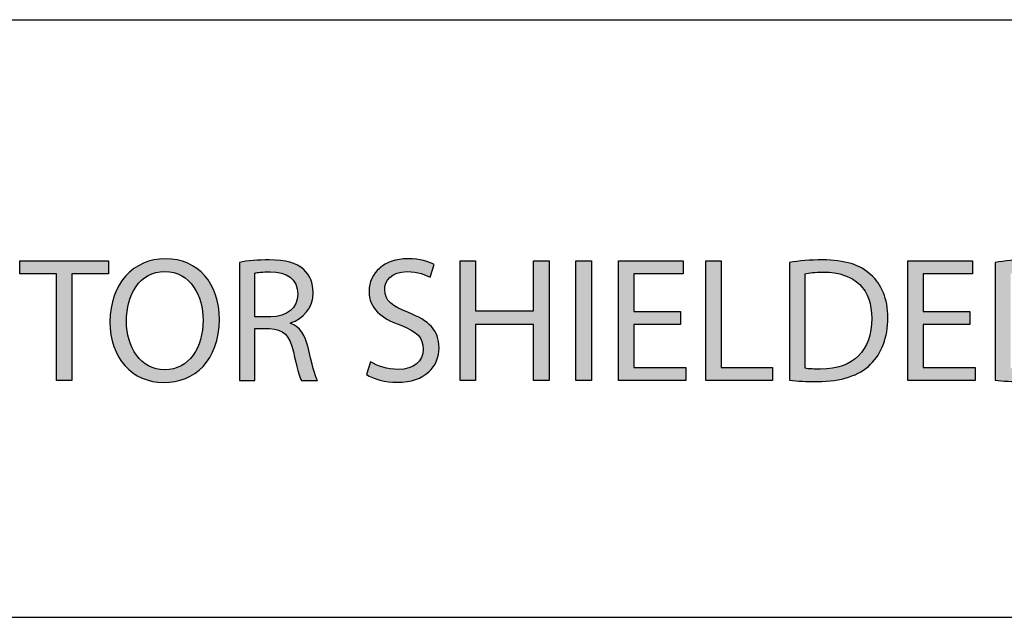
# Model space of a CAD drawing. Extents: x 0.79 to 7.84, y -10.42 to -1.28.
# Drawn here: x 4.21 to 4.75, y -10.17 to -9.85 of the extents above; entities that cross this region are included whole.
import ezdxf

# ---------------------------------------------------------------- set-up
doc = ezdxf.new("R2010")
doc.units = 0
doc.header["$MEASUREMENT"] = 0
doc.layers.add('LAYER_1', color=7, linetype='CONTINUOUS')

# ---------------------------------------------------------------- blocks, each defined once
blk = doc.blocks.new('BLOCK_285')
at = {"layer": 'LAYER_1'}
h = blk.add_hatch(color=7, dxfattribs=at)
h.dxf.hatch_style = 2
edge = h.paths.add_edge_path()
edge.add_spline(control_points=[(4.32309, -10.00974), (4.32309, -10.03231), (4.30938, -10.04427), (4.29266, -10.04427), (4.27534, -10.04427), (4.26318, -10.03084), (4.26318, -10.011), (4.26318, -9.99018), (4.27611, -9.97656), (4.29362, -9.97656), (4.31152, -9.97656), (4.32309, -9.99029), (4.32309, -10.00974)], knot_values=[0, 0, 0, 0, 1, 1, 1, 2, 2, 2, 3, 3, 3, 4, 4, 4, 4], degree=3, periodic=1)
edge = h.paths.add_edge_path()
edge.add_spline(control_points=[(4.27222, -10.01081), (4.27222, -10.02482), (4.27981, -10.03737), (4.29313, -10.03737), (4.30656, -10.03737), (4.31415, -10.02501), (4.31415, -10.01013), (4.31415, -9.9971), (4.30735, -9.98347), (4.29324, -9.98347), (4.27923, -9.98347), (4.27222, -9.99641), (4.27222, -10.01081)], knot_values=[0, 0, 0, 0, 1, 1, 1, 2, 2, 2, 3, 3, 3, 4, 4, 4, 4], degree=3, periodic=1)
h = blk.add_hatch(color=7, dxfattribs=at)
h.dxf.hatch_style = 2
edge = h.paths.add_edge_path()
edge.add_spline(control_points=[(4.33405, -9.97852), (4.33834, -9.97763), (4.34446, -9.97715), (4.3503, -9.97715), (4.35935, -9.97715), (4.36518, -9.9788), (4.36926, -9.9825), (4.37257, -9.98542), (4.37442, -9.9899), (4.37442, -9.99495), (4.37442, -10.00361), (4.36898, -10.00935), (4.36207, -10.01168), (4.36207, -10.01168), (4.36207, -10.01198), (4.36207, -10.01198), (4.36713, -10.01373), (4.37014, -10.01839), (4.3717, -10.0252), (4.37383, -10.03434), (4.37539, -10.04068), (4.37676, -10.0432), (4.37676, -10.0432), (4.368, -10.0432), (4.368, -10.0432), (4.36693, -10.04135), (4.36548, -10.03571), (4.36362, -10.02753), (4.36168, -10.01849), (4.35818, -10.01508), (4.35049, -10.0148), (4.35049, -10.0148), (4.34252, -10.0148), (4.34252, -10.0148), (4.34252, -10.0148), (4.34252, -10.0432), (4.34252, -10.0432), (4.34252, -10.0432), (4.33405, -10.0432), (4.33405, -10.0432), (4.33405, -10.0432), (4.33405, -9.97852), (4.33405, -9.97852)], knot_values=[0, 0, 0, 0, 1, 1, 1, 2, 2, 2, 3, 3, 3, 4, 4, 4, 5, 5, 5, 6, 6, 6, 7, 7, 7, 8, 8, 8, 9, 9, 9, 10, 10, 10, 11, 11, 11, 12, 12, 12, 13, 13, 13, 14, 14, 14, 14], degree=3, periodic=1)
edge = h.paths.add_edge_path()
edge.add_spline(control_points=[(4.34252, -10.00837), (4.34252, -10.00837), (4.35117, -10.00837), (4.35117, -10.00837), (4.36022, -10.00837), (4.36595, -10.00342), (4.36595, -9.99592), (4.36595, -9.98747), (4.35984, -9.98376), (4.35088, -9.98367), (4.3468, -9.98367), (4.34387, -9.98405), (4.34252, -9.98444), (4.34252, -9.98444), (4.34252, -10.00837), (4.34252, -10.00837)], knot_values=[0, 0, 0, 0, 1, 1, 1, 2, 2, 2, 3, 3, 3, 4, 4, 4, 5, 5, 5, 5], degree=3, periodic=1)
h = blk.add_hatch(color=7, dxfattribs=at)
h.dxf.hatch_style = 2
edge = h.paths.add_edge_path()
edge.add_spline(control_points=[(4.4058, -10.03289), (4.4096, -10.03522), (4.41513, -10.03716), (4.42098, -10.03716), (4.42963, -10.03716), (4.43469, -10.03259), (4.43469, -10.02599), (4.43469, -10.01986), (4.43119, -10.01636), (4.42234, -10.01295), (4.41163, -10.00916), (4.40503, -10.00361), (4.40503, -9.99437), (4.40503, -9.98416), (4.41349, -9.97656), (4.42623, -9.97656), (4.43294, -9.97656), (4.4378, -9.97812), (4.44073, -9.97978), (4.44073, -9.97978), (4.4384, -9.98668), (4.4384, -9.98668), (4.43625, -9.98551), (4.43187, -9.98357), (4.42594, -9.98357), (4.41699, -9.98357), (4.41359, -9.98892), (4.41359, -9.99339), (4.41359, -9.99953), (4.41758, -10.00254), (4.42662, -10.00604), (4.4377, -10.01032), (4.44335, -10.01567), (4.44335, -10.0253), (4.44335, -10.03541), (4.43586, -10.04418), (4.4204, -10.04418), (4.41408, -10.04418), (4.40716, -10.04232), (4.40366, -10.03998), (4.40366, -10.03998), (4.4058, -10.03289), (4.4058, -10.03289)], knot_values=[0, 0, 0, 0, 1, 1, 1, 2, 2, 2, 3, 3, 3, 4, 4, 4, 5, 5, 5, 6, 6, 6, 7, 7, 7, 8, 8, 8, 9, 9, 9, 10, 10, 10, 11, 11, 11, 12, 12, 12, 13, 13, 13, 14, 14, 14, 14], degree=3, periodic=1)
h = blk.add_hatch(color=7, dxfattribs=at)
h.dxf.hatch_style = 2
edge = h.paths.add_edge_path()
edge.add_spline(control_points=[(4.63524, -9.97852), (4.64039, -9.97773), (4.64653, -9.97715), (4.65324, -9.97715), (4.66539, -9.97715), (4.67406, -9.97997), (4.6798, -9.98532), (4.68563, -9.99067), (4.68903, -9.99826), (4.68903, -10.00886), (4.68903, -10.01956), (4.68572, -10.02832), (4.67961, -10.03434), (4.67348, -10.04047), (4.66336, -10.04378), (4.65061, -10.04378), (4.64459, -10.04378), (4.63953, -10.0435), (4.63524, -10.04301), (4.63524, -10.04301), (4.63524, -9.97852), (4.63524, -9.97852)], knot_values=[0, 0, 0, 0, 1, 1, 1, 2, 2, 2, 3, 3, 3, 4, 4, 4, 5, 5, 5, 6, 6, 6, 7, 7, 7, 7], degree=3, periodic=1)
edge = h.paths.add_edge_path()
edge.add_spline(control_points=[(4.6437, -10.03649), (4.64585, -10.03688), (4.64895, -10.03697), (4.65226, -10.03697), (4.67036, -10.03697), (4.68019, -10.02686), (4.68019, -10.00916), (4.68028, -9.99369), (4.67152, -9.98386), (4.65363, -9.98386), (4.64925, -9.98386), (4.64594, -9.98425), (4.6437, -9.98474), (4.6437, -9.98474), (4.6437, -10.03649), (4.6437, -10.03649)], knot_values=[0, 0, 0, 0, 1, 1, 1, 2, 2, 2, 3, 3, 3, 4, 4, 4, 5, 5, 5, 5], degree=3, periodic=1)
h = blk.add_hatch(color=7, dxfattribs=at)
h.dxf.hatch_style = 2
edge = h.paths.add_edge_path()
edge.add_spline(control_points=[(4.74783, -9.97852), (4.75298, -9.97773), (4.7591, -9.97715), (4.76581, -9.97715), (4.77798, -9.97715), (4.78663, -9.97997), (4.79237, -9.98532), (4.79822, -9.99067), (4.80162, -9.99826), (4.80162, -10.00886), (4.80162, -10.01956), (4.79831, -10.02832), (4.79218, -10.03434), (4.78605, -10.04047), (4.77593, -10.04378), (4.7632, -10.04378), (4.75716, -10.04378), (4.7521, -10.0435), (4.74783, -10.04301), (4.74783, -10.04301), (4.74783, -9.97852), (4.74783, -9.97852)], knot_values=[0, 0, 0, 0, 1, 1, 1, 2, 2, 2, 3, 3, 3, 4, 4, 4, 5, 5, 5, 6, 6, 6, 7, 7, 7, 7], degree=3, periodic=1)
edge = h.paths.add_edge_path()
edge.add_spline(control_points=[(4.75629, -10.03649), (4.75842, -10.03688), (4.76154, -10.03697), (4.76485, -10.03697), (4.78295, -10.03697), (4.79277, -10.02686), (4.79277, -10.00916), (4.79286, -9.99369), (4.78411, -9.98386), (4.76621, -9.98386), (4.76183, -9.98386), (4.75852, -9.98425), (4.75629, -9.98474), (4.75629, -9.98474), (4.75629, -10.03649), (4.75629, -10.03649)], knot_values=[0, 0, 0, 0, 1, 1, 1, 2, 2, 2, 3, 3, 3, 4, 4, 4, 5, 5, 5, 5], degree=3, periodic=1)
h = blk.add_hatch(color=7, dxfattribs=at)
h.dxf.hatch_style = 2
h.paths.add_polyline_path([(4.23383, -9.98484), (4.21388, -9.98484), (4.21388, -9.97763), (4.26242, -9.97763), (4.26242, -9.98484), (4.24238, -9.98484), (4.24238, -10.0432), (4.23383, -10.0432)])
h = blk.add_hatch(color=7, dxfattribs=at)
h.dxf.hatch_style = 2
h.paths.add_polyline_path([(4.46337, -9.97763), (4.46337, -10.00507), (4.49508, -10.00507), (4.49508, -9.97763), (4.50363, -9.97763), (4.50363, -10.0432), (4.49508, -10.0432), (4.49508, -10.01246), (4.46337, -10.01246), (4.46337, -10.0432), (4.4549, -10.0432), (4.4549, -9.97763)])
h = blk.add_hatch(color=7, dxfattribs=at)
h.dxf.hatch_style = 2
h.paths.add_polyline_path([(4.52675, -9.97763), (4.52675, -10.0432), (4.51828, -10.0432), (4.51828, -9.97763)])
h = blk.add_hatch(color=7, dxfattribs=at)
h.dxf.hatch_style = 2
h.paths.add_polyline_path([(4.57547, -10.01246), (4.54998, -10.01246), (4.54998, -10.03609), (4.5784, -10.03609), (4.5784, -10.0432), (4.54152, -10.0432), (4.54152, -9.97763), (4.57693, -9.97763), (4.57693, -9.98474), (4.54998, -9.98474), (4.54998, -10.00545), (4.57547, -10.00545)])
h = blk.add_hatch(color=7, dxfattribs=at)
h.dxf.hatch_style = 2
h.paths.add_polyline_path([(4.58936, -9.97763), (4.59782, -9.97763), (4.59782, -10.03609), (4.62583, -10.03609), (4.62583, -10.0432), (4.58936, -10.0432)])
h = blk.add_hatch(color=7, dxfattribs=at)
h.dxf.hatch_style = 2
h.paths.add_polyline_path([(4.73394, -10.01246), (4.70846, -10.01246), (4.70846, -10.03609), (4.73686, -10.03609), (4.73686, -10.0432), (4.69999, -10.0432), (4.69999, -9.97763), (4.73541, -9.97763), (4.73541, -9.98474), (4.70846, -9.98474), (4.70846, -10.00545), (4.73394, -10.00545)])
for points in [[(4.23383, -9.98484), (4.21388, -9.98484), (4.21388, -9.97763), (4.26242, -9.97763), (4.26242, -9.98484), (4.24238, -9.98484), (4.24238, -10.0432), (4.23383, -10.0432), (4.23383, -9.98484)], [(4.46337, -9.97763), (4.46337, -10.00507), (4.49508, -10.00507), (4.49508, -9.97763), (4.50363, -9.97763), (4.50363, -10.0432), (4.49508, -10.0432), (4.49508, -10.01246), (4.46337, -10.01246), (4.46337, -10.0432), (4.4549, -10.0432), (4.4549, -9.97763), (4.46337, -9.97763)], [(4.52675, -9.97763), (4.52675, -10.0432), (4.51828, -10.0432), (4.51828, -9.97763), (4.52675, -9.97763)], [(4.57547, -10.01246), (4.54998, -10.01246), (4.54998, -10.03609), (4.5784, -10.03609), (4.5784, -10.0432), (4.54152, -10.0432), (4.54152, -9.97763), (4.57693, -9.97763), (4.57693, -9.98474), (4.54998, -9.98474), (4.54998, -10.00545), (4.57547, -10.00545), (4.57547, -10.01246)], [(4.58936, -9.97763), (4.59782, -9.97763), (4.59782, -10.03609), (4.62583, -10.03609), (4.62583, -10.0432), (4.58936, -10.0432), (4.58936, -9.97763)], [(4.73394, -10.01246), (4.70846, -10.01246), (4.70846, -10.03609), (4.73686, -10.03609), (4.73686, -10.0432), (4.69999, -10.0432), (4.69999, -9.97763), (4.73541, -9.97763), (4.73541, -9.98474), (4.70846, -9.98474), (4.70846, -10.00545), (4.73394, -10.00545), (4.73394, -10.01246)]]:
    blk.add_lwpolyline(points, dxfattribs=at)
for points, knots in [([(4.32309, -10.00974), (4.32309, -10.03231), (4.30938, -10.04427), (4.29266, -10.04427), (4.27534, -10.04427), (4.26318, -10.03084), (4.26318, -10.011), (4.26318, -9.99018), (4.27611, -9.97656), (4.29362, -9.97656), (4.31152, -9.97656), (4.32309, -9.99029), (4.32309, -10.00974)], [0, 0, 0, 0, 1, 1, 1, 2, 2, 2, 3, 3, 3, 4, 4, 4, 4]), ([(4.33405, -9.97852), (4.33834, -9.97763), (4.34446, -9.97715), (4.3503, -9.97715), (4.35935, -9.97715), (4.36518, -9.9788), (4.36926, -9.9825), (4.37257, -9.98542), (4.37442, -9.9899), (4.37442, -9.99495), (4.37442, -10.00361), (4.36898, -10.00935), (4.36207, -10.01168), (4.36207, -10.01168), (4.36207, -10.01198), (4.36207, -10.01198), (4.36713, -10.01373), (4.37014, -10.01839), (4.3717, -10.0252), (4.37383, -10.03434), (4.37539, -10.04068), (4.37676, -10.0432), (4.37676, -10.0432), (4.368, -10.0432), (4.368, -10.0432), (4.36693, -10.04135), (4.36548, -10.03571), (4.36362, -10.02753), (4.36168, -10.01849), (4.35818, -10.01508), (4.35049, -10.0148), (4.35049, -10.0148), (4.34252, -10.0148), (4.34252, -10.0148), (4.34252, -10.0148), (4.34252, -10.0432), (4.34252, -10.0432), (4.34252, -10.0432), (4.33405, -10.0432), (4.33405, -10.0432), (4.33405, -10.0432), (4.33405, -9.97852), (4.33405, -9.97852)], [0, 0, 0, 0, 1, 1, 1, 2, 2, 2, 3, 3, 3, 4, 4, 4, 5, 5, 5, 6, 6, 6, 7, 7, 7, 8, 8, 8, 9, 9, 9, 10, 10, 10, 11, 11, 11, 12, 12, 12, 13, 13, 13, 14, 14, 14, 14]), ([(4.4058, -10.03289), (4.4096, -10.03522), (4.41513, -10.03716), (4.42098, -10.03716), (4.42963, -10.03716), (4.43469, -10.03259), (4.43469, -10.02599), (4.43469, -10.01986), (4.43119, -10.01636), (4.42234, -10.01295), (4.41163, -10.00916), (4.40503, -10.00361), (4.40503, -9.99437), (4.40503, -9.98416), (4.41349, -9.97656), (4.42623, -9.97656), (4.43294, -9.97656), (4.4378, -9.97812), (4.44073, -9.97978), (4.44073, -9.97978), (4.4384, -9.98668), (4.4384, -9.98668), (4.43625, -9.98551), (4.43187, -9.98357), (4.42594, -9.98357), (4.41699, -9.98357), (4.41359, -9.98892), (4.41359, -9.99339), (4.41359, -9.99953), (4.41758, -10.00254), (4.42662, -10.00604), (4.4377, -10.01032), (4.44335, -10.01567), (4.44335, -10.0253), (4.44335, -10.03541), (4.43586, -10.04418), (4.4204, -10.04418), (4.41408, -10.04418), (4.40716, -10.04232), (4.40366, -10.03998), (4.40366, -10.03998), (4.4058, -10.03289), (4.4058, -10.03289)], [0, 0, 0, 0, 1, 1, 1, 2, 2, 2, 3, 3, 3, 4, 4, 4, 5, 5, 5, 6, 6, 6, 7, 7, 7, 8, 8, 8, 9, 9, 9, 10, 10, 10, 11, 11, 11, 12, 12, 12, 13, 13, 13, 14, 14, 14, 14]), ([(4.63524, -9.97852), (4.64039, -9.97773), (4.64653, -9.97715), (4.65324, -9.97715), (4.66539, -9.97715), (4.67406, -9.97997), (4.6798, -9.98532), (4.68563, -9.99067), (4.68903, -9.99826), (4.68903, -10.00886), (4.68903, -10.01956), (4.68572, -10.02832), (4.67961, -10.03434), (4.67348, -10.04047), (4.66336, -10.04378), (4.65061, -10.04378), (4.64459, -10.04378), (4.63953, -10.0435), (4.63524, -10.04301), (4.63524, -10.04301), (4.63524, -9.97852), (4.63524, -9.97852)], [0, 0, 0, 0, 1, 1, 1, 2, 2, 2, 3, 3, 3, 4, 4, 4, 5, 5, 5, 6, 6, 6, 7, 7, 7, 7]), ([(4.74783, -9.97852), (4.75298, -9.97773), (4.7591, -9.97715), (4.76581, -9.97715), (4.77798, -9.97715), (4.78663, -9.97997), (4.79237, -9.98532), (4.79822, -9.99067), (4.80162, -9.99826), (4.80162, -10.00886), (4.80162, -10.01956), (4.79831, -10.02832), (4.79218, -10.03434), (4.78605, -10.04047), (4.77593, -10.04378), (4.7632, -10.04378), (4.75716, -10.04378), (4.7521, -10.0435), (4.74783, -10.04301), (4.74783, -10.04301), (4.74783, -9.97852), (4.74783, -9.97852)], [0, 0, 0, 0, 1, 1, 1, 2, 2, 2, 3, 3, 3, 4, 4, 4, 5, 5, 5, 6, 6, 6, 7, 7, 7, 7]), ([(4.27222, -10.01081), (4.27222, -10.02482), (4.27981, -10.03737), (4.29313, -10.03737), (4.30656, -10.03737), (4.31415, -10.02501), (4.31415, -10.01013), (4.31415, -9.9971), (4.30735, -9.98347), (4.29324, -9.98347), (4.27923, -9.98347), (4.27222, -9.99641), (4.27222, -10.01081)], [0, 0, 0, 0, 1, 1, 1, 2, 2, 2, 3, 3, 3, 4, 4, 4, 4]), ([(4.34252, -10.00837), (4.34252, -10.00837), (4.35117, -10.00837), (4.35117, -10.00837), (4.36022, -10.00837), (4.36595, -10.00342), (4.36595, -9.99592), (4.36595, -9.98747), (4.35984, -9.98376), (4.35088, -9.98367), (4.3468, -9.98367), (4.34387, -9.98405), (4.34252, -9.98444), (4.34252, -9.98444), (4.34252, -10.00837), (4.34252, -10.00837)], [0, 0, 0, 0, 1, 1, 1, 2, 2, 2, 3, 3, 3, 4, 4, 4, 5, 5, 5, 5]), ([(4.6437, -10.03649), (4.64585, -10.03688), (4.64895, -10.03697), (4.65226, -10.03697), (4.67036, -10.03697), (4.68019, -10.02686), (4.68019, -10.00916), (4.68028, -9.99369), (4.67152, -9.98386), (4.65363, -9.98386), (4.64925, -9.98386), (4.64594, -9.98425), (4.6437, -9.98474), (4.6437, -9.98474), (4.6437, -10.03649), (4.6437, -10.03649)], [0, 0, 0, 0, 1, 1, 1, 2, 2, 2, 3, 3, 3, 4, 4, 4, 5, 5, 5, 5])]:
    blk.add_open_spline(points, degree=3, knots=knots, dxfattribs=at)
blk = doc.blocks.new('BLOCK_284')
at = {"layer": 'LAYER_1'}
blk.add_blockref('BLOCK_285', (0, 0), dxfattribs=at)
blk = doc.blocks.new('BLOCK_322')
at = {"layer": 'LAYER_1'}
blk.add_open_spline([(2.01829, -9.87571), (2.01829, -9.87571), (2.23619, -9.87571), (2.23619, -9.87571), (2.26918, -9.87571), (2.29618, -9.90271), (2.29618, -9.93571), (2.29618, -9.93571), (2.29618, -10.11282), (2.29618, -10.11282), (2.29618, -10.14582), (2.32349, -10.17282), (2.35618, -10.17282), (2.35618, -10.17282), (5.86187, -10.17282), (5.86187, -10.17282)], degree=3, knots=[0, 0, 0, 0, 1, 1, 1, 2, 2, 2, 3, 3, 3, 4, 4, 4, 5, 5, 5, 5], dxfattribs=at)

msp = doc.modelspace()

# ---------------------------------------------------------------- linework, layer by layer
at = {"layer": 'LAYER_1'}
msp.add_lwpolyline([(2.8782, -9.84568), (5.87192, -9.84568)], dxfattribs=at)

# ---------------------------------------------------------------- block references
for name in ['BLOCK_322', 'BLOCK_284']:
    msp.add_blockref(name, (0, 0), dxfattribs=at)

doc.saveas('drawing.dxf')
